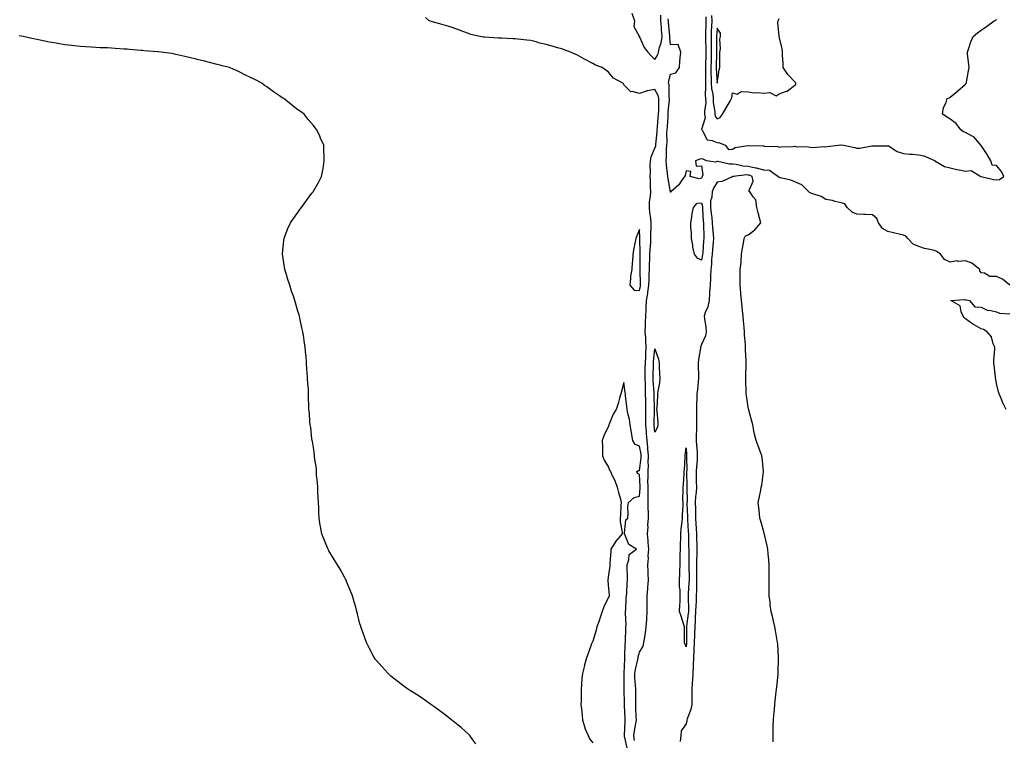
# Model space of a CAD drawing. Units: inches. Extents: x 1029203 to 1031843, y 7208138 to 7210778.
# Drawn here: x 1030519 to 1031153, y 7209419 to 7209883 of the extents above; entities that cross this region are included whole.
import ezdxf

# ---------------------------------------------------------------- set-up
doc = ezdxf.new("R2010")
doc.units = ezdxf.units.IN
doc.header["$MEASUREMENT"] = 0
doc.layers.add('Contour_10297208', color=7, linetype='Continuous', true_color=0xba7b64)

msp = doc.modelspace()

# ---------------------------------------------------------------- linework, layer by layer
at = {"layer": 'Contour_10297208'}
for points in [[(1030914.92, 7209418.8, 3040), (1030914.51, 7209421.92, 3040), (1030914.89, 7209425.08, 3040), (1030915.82, 7209429.69, 3040), (1030916.14, 7209431.92, 3040), (1030916.04, 7209433.93, 3040), (1030915.76, 7209439.63, 3040), (1030915.67, 7209441.92, 3040), (1030915.65, 7209444.32, 3040), (1030915.73, 7209449.6, 3040), (1030915.71, 7209451.92, 3040), (1030915.59, 7209454.38, 3040), (1030915.18, 7209459.05, 3040), (1030915.06, 7209461.92, 3040), (1030915.41, 7209464.56, 3040), (1030917.03, 7209470.9, 3040), (1030917.21, 7209471.92, 3040), (1030917.31, 7209472.66, 3040), (1030918.05, 7209475.69, 3040), (1030920.53, 7209479.44, 3040), (1030920.94, 7209481.92, 3040), (1030921.43, 7209485.3, 3040), (1030921.98, 7209487.99, 3040), (1030922.46, 7209491.92, 3040), (1030922.74, 7209496.61, 3040), (1030922.8, 7209497.17, 3040), (1030923.05, 7209501.92, 3040), (1030922.99, 7209506.86, 3040), (1030923.01, 7209506.96, 3040), (1030922.95, 7209511.92, 3040), (1030923.36, 7209516.61, 3040), (1030923.4, 7209517.27, 3040), (1030923.79, 7209521.92, 3040), (1030923.62, 7209526.35, 3040), (1030923.6, 7209527.47, 3040), (1030923.44, 7209531.92, 3040), (1030923.89, 7209536.08, 3040), (1030923.75, 7209537.62, 3040), (1030924.09, 7209541.92, 3040), (1030923.69, 7209546.28, 3040), (1030923.73, 7209547.6, 3040), (1030923.23, 7209551.92, 3040), (1030923.58, 7209556.39, 3040), (1030923.54, 7209557.41, 3040), (1030923.81, 7209561.92, 3040), (1030923.81, 7209566.16, 3040), (1030923.77, 7209567.64, 3040), (1030923.77, 7209571.92, 3040), (1030923.73, 7209576.24, 3040), (1030923.62, 7209577.49, 3040), (1030923.58, 7209581.92, 3040), (1030923.54, 7209586.43, 3040), (1030923.6, 7209587.47, 3040), (1030923.56, 7209591.92, 3040), (1030923.79, 7209596.18, 3040), (1030923.73, 7209597.6, 3040), (1030923.93, 7209601.92, 3040), (1030923.52, 7209606.45, 3040), (1030923.52, 7209607.39, 3040), (1030923.01, 7209611.92, 3040), (1030922.6, 7209616.47, 3040), (1030922.56, 7209617.41, 3040), (1030922.19, 7209621.92, 3040), (1030922.23, 7209626.1, 3040), (1030922.23, 7209627.74, 3040), (1030922.27, 7209631.92, 3040), (1030922.17, 7209636.04, 3040), (1030922.13, 7209637.84, 3040), (1030922.03, 7209641.92, 3040), (1030921.9, 7209645.77, 3040), (1030921.86, 7209648.11, 3040), (1030921.72, 7209651.92, 3040), (1030921.78, 7209655.65, 3040), (1030921.8, 7209658.17, 3040), (1030921.86, 7209661.92, 3040), (1030922.13, 7209666, 3040), (1030922.17, 7209667.8, 3040), (1030922.46, 7209671.92, 3040), (1030922.15, 7209676.02, 3040), (1030922.09, 7209677.88, 3040), (1030921.8, 7209681.92, 3040), (1030922, 7209685.87, 3040), (1030922.01, 7209687.96, 3040), (1030922.23, 7209691.92, 3040), (1030922.41, 7209696.28, 3040), (1030922.39, 7209697.58, 3040), (1030922.56, 7209701.92, 3040), (1030923.4, 7209706.57, 3040), (1030923.48, 7209707.35, 3040), (1030924.2, 7209711.92, 3040), (1030924.24, 7209715.73, 3040), (1030924.4, 7209718.27, 3040), (1030924.46, 7209721.92, 3040), (1030924.51, 7209725.46, 3040), (1030924.67, 7209728.54, 3040), (1030924.73, 7209731.92, 3040), (1030924.87, 7209735.1, 3040), (1030925.34, 7209739.21, 3040), (1030925.47, 7209741.92, 3040), (1030925.43, 7209744.54, 3040), (1030925.61, 7209749.48, 3040), (1030925.59, 7209751.92, 3040), (1030925.28, 7209754.69, 3040), (1030924.79, 7209758.66, 3040), (1030924.46, 7209761.92, 3040), (1030924.5, 7209765.47, 3040), (1030925.26, 7209769.13, 3040), (1030925.3, 7209771.92, 3040), (1030925.1, 7209774.87, 3040), (1030925.14, 7209779.01, 3040), (1030924.92, 7209781.92, 3040), (1030925.18, 7209784.79, 3040), (1030924.92, 7209788.8, 3040), (1030925.12, 7209791.92, 3040), (1030925.57, 7209794.4, 3040), (1030928.05, 7209800.03, 3040), (1030928.5, 7209801.47, 3040), (1030928.56, 7209801.92, 3040), (1030928.58, 7209802.45, 3040), (1030929.48, 7209810.49, 3040), (1030929.53, 7209811.92, 3040), (1030929.67, 7209813.54, 3040), (1030930.2, 7209819.77, 3040), (1030930.35, 7209821.92, 3040), (1030930.45, 7209824.32, 3040), (1030930.43, 7209829.54, 3040), (1030930.55, 7209831.92, 3040), (1030930.1, 7209833.97, 3040), (1030928.05, 7209837.92, 3040), (1030923.07, 7209836.94, 3040), (1030923.03, 7209836.94, 3040), (1030918.05, 7209835.3, 3040), (1030913.46, 7209836.51, 3040), (1030912.48, 7209836.35, 3040), (1030908.05, 7209840.87, 3040), (1030907.7, 7209841.57, 3040), (1030907.41, 7209841.92, 3040), (1030901.25, 7209845.12, 3040), (1030898.05, 7209849.05, 3040), (1030896.37, 7209850.24, 3040), (1030894.09, 7209851.92, 3040), (1030889.71, 7209853.58, 3040), (1030888.05, 7209854.58, 3040), (1030883.17, 7209857.04, 3040), (1030882.6, 7209857.37, 3040), (1030878.05, 7209860.01, 3040), (1030876.6, 7209860.47, 3040), (1030873.56, 7209861.92, 3040), (1030869.55, 7209863.42, 3040), (1030868.05, 7209863.89, 3040), (1030865.3, 7209864.67, 3040), (1030861.78, 7209865.65, 3040), (1030858.05, 7209866.71, 3040), (1030853.85, 7209867.72, 3040), (1030851.57, 7209868.4, 3040), (1030848.05, 7209869.34, 3040), (1030845.61, 7209869.48, 3040), (1030839.69, 7209870.28, 3040), (1030838.05, 7209870.38, 3040), (1030836.53, 7209870.4, 3040), (1030829.12, 7209870.85, 3040), (1030828.05, 7209870.85, 3040), (1030827.01, 7209870.88, 3040), (1030818.56, 7209871.41, 3040), (1030818.05, 7209871.43, 3040), (1030817.62, 7209871.49, 3040), (1030815.39, 7209871.92, 3040), (1030809.4, 7209873.27, 3040), (1030808.05, 7209873.83, 3040), (1030805, 7209874.97, 3040), (1030802.17, 7209876.04, 3040), (1030798.05, 7209877.51, 3040), (1030794.69, 7209878.56, 3040), (1030790.1, 7209879.87, 3040), (1030788.05, 7209880.47, 3040), (1030786.94, 7209880.81, 3040), (1030782.7, 7209881.92, 3040), (1030780.24, 7209884.11, 3040)], [(1030913.07, 7209886.9, 3040), (1030914.83, 7209881.92, 3040), (1030914.4, 7209878.27, 3040), (1030917.78, 7209872.19, 3040), (1030917.56, 7209871.92, 3040), (1030917.99, 7209871.86, 3040), (1030918.05, 7209871.82, 3040), (1030921.02, 7209864.89, 3040), (1030923.4, 7209861.92, 3040), (1030925.59, 7209859.46, 3040), (1030928.05, 7209857.13, 3040), (1030929.92, 7209860.05, 3040), (1030930.37, 7209861.92, 3040), (1030930.92, 7209864.79, 3040), (1030932.13, 7209867.84, 3040), (1030932.6, 7209871.92, 3040), (1030932.29, 7209876.16, 3040), (1030932.19, 7209877.78, 3040), (1030931.9, 7209881.92, 3040), (1030931.76, 7209885.63, 3040)], [(1030960.82, 7209884.69, 3039), (1030960.9, 7209881.92, 3039), (1030960.78, 7209879.19, 3039), (1030960.67, 7209874.54, 3039), (1030960.57, 7209871.92, 3039), (1030960.61, 7209869.36, 3039), (1030960.82, 7209864.69, 3039), (1030960.88, 7209861.92, 3039), (1030960.82, 7209859.15, 3039), (1030960.69, 7209854.56, 3039), (1030960.65, 7209851.92, 3039), (1030960.67, 7209849.3, 3039), (1030960.49, 7209844.36, 3039), (1030960.51, 7209841.92, 3039), (1030960.69, 7209839.28, 3039), (1030960.47, 7209834.34, 3039), (1030960.67, 7209831.92, 3039), (1030960.73, 7209829.24, 3039), (1030959.96, 7209823.83, 3039), (1030960, 7209821.92, 3039), (1030960.34, 7209819.63, 3039), (1030958.11, 7209811.98, 3039), (1030958.13, 7209811.92, 3039), (1030958.38, 7209811.59, 3039), (1030961.57, 7209805.44, 3039), (1030964.91, 7209805.06, 3039), (1030968.05, 7209803.64, 3039), (1030969.59, 7209803.46, 3039), (1030973.23, 7209801.92, 3039), (1030975.34, 7209799.21, 3039), (1030978.05, 7209799.34, 3039), (1030979.59, 7209800.38, 3039), (1030987.87, 7209801.74, 3039), (1030988.05, 7209801.8, 3039), (1030988.15, 7209801.82, 3039), (1030997.62, 7209801.49, 3039), (1030998.05, 7209801.53, 3039), (1030998.58, 7209801.39, 3039), (1031007.19, 7209801.06, 3039), (1031008.05, 7209800.67, 3039), (1031009.1, 7209800.87, 3039), (1031017.31, 7209801.18, 3039), (1031018.05, 7209801.28, 3039), (1031018.77, 7209801.2, 3039), (1031026.98, 7209800.85, 3039), (1031028.05, 7209800.71, 3039), (1031029.57, 7209800.4, 3039), (1031037.29, 7209801.16, 3039), (1031038.05, 7209800.81, 3039), (1031038.93, 7209801.04, 3039), (1031046.04, 7209801.92, 3039), (1031047.85, 7209802.12, 3039), (1031048.05, 7209802.1, 3039), (1031049.46, 7209801.92, 3039), (1031056.72, 7209800.59, 3039), (1031058.05, 7209800.06, 3039), (1031059.94, 7209800.03, 3039), (1031067.6, 7209801.47, 3039), (1031068.05, 7209801.45, 3039), (1031068.34, 7209801.63, 3039), (1031077.78, 7209801.65, 3039), (1031078.05, 7209801.72, 3039), (1031078.46, 7209801.51, 3039), (1031084.1, 7209797.97, 3039), (1031088.05, 7209796.65, 3039), (1031092.27, 7209796.14, 3039), (1031093.83, 7209796.14, 3039), (1031098.05, 7209795.73, 3039), (1031101.23, 7209795.1, 3039), (1031107.64, 7209792.33, 3039), (1031108.05, 7209792.21, 3039), (1031108.26, 7209792.13, 3039), (1031108.34, 7209791.92, 3039), (1031114.46, 7209788.33, 3039), (1031118.05, 7209787.31, 3039), (1031122.41, 7209786.28, 3039), (1031123.89, 7209786.08, 3039), (1031128.05, 7209785.24, 3039), (1031131.74, 7209785.61, 3039), (1031137.95, 7209781.92, 3039), (1031138.01, 7209781.88, 3039), (1031138.05, 7209781.86, 3039), (1031138.11, 7209781.86, 3039), (1031145.98, 7209779.85, 3039), (1031148.05, 7209779.63, 3039), (1031150.02, 7209779.95, 3039), (1031152.62, 7209781.92, 3039), (1031151.27, 7209785.14, 3039), (1031148.05, 7209788.99, 3039), (1031145.28, 7209789.15, 3039), (1031144.44, 7209791.92, 3039), (1031142, 7209795.87, 3039), (1031138.05, 7209801.72, 3039), (1031137.99, 7209801.86, 3039), (1031137.93, 7209801.92, 3039), (1031136.96, 7209803.01, 3039), (1031133.38, 7209807.25, 3039), (1031132.25, 7209807.72, 3039), (1031128.05, 7209810.12, 3039), (1031126.74, 7209810.61, 3039), (1031124.98, 7209811.92, 3039), (1031122.05, 7209815.92, 3039), (1031118.05, 7209818.68, 3039), (1031116.17, 7209820.05, 3039), (1031113.32, 7209821.92, 3039), (1031113.81, 7209826.16, 3039), (1031115.59, 7209829.46, 3039), (1031116.23, 7209831.92, 3039), (1031117.46, 7209832.51, 3039), (1031118.05, 7209832.96, 3039), (1031122.8, 7209836.67, 3039), (1031123.09, 7209836.88, 3039), (1031128.05, 7209841.33, 3039), (1031128.34, 7209841.63, 3039), (1031128.62, 7209841.92, 3039), (1031128.73, 7209842.6, 3039), (1031130.06, 7209849.91, 3039), (1031130.37, 7209851.92, 3039), (1031130.14, 7209854.01, 3039), (1031129.42, 7209860.55, 3039), (1031129.26, 7209861.92, 3039), (1031129.96, 7209863.83, 3039), (1031131.57, 7209868.4, 3039), (1031132.91, 7209871.92, 3039), (1031135.69, 7209874.28, 3039), (1031138.05, 7209876.08, 3039), (1031141.53, 7209878.44, 3039), (1031146.49, 7209881.92, 3039), (1031147.48, 7209882.49, 3039), (1031148.05, 7209882.82, 3039)], [(1030964.51, 7209885.46, 3040), (1030964.63, 7209881.92, 3040), (1030964.48, 7209878.35, 3040), (1030964.3, 7209875.67, 3040), (1030964.14, 7209871.92, 3040), (1030964.22, 7209868.09, 3040), (1030964.18, 7209865.79, 3040), (1030964.24, 7209861.92, 3040), (1030964.18, 7209858.05, 3040), (1030964.16, 7209855.81, 3040), (1030964.1, 7209851.92, 3040), (1030964.12, 7209847.99, 3040), (1030964.24, 7209845.73, 3040), (1030964.26, 7209841.92, 3040), (1030964.51, 7209838.38, 3040), (1030965.22, 7209834.75, 3040), (1030965.47, 7209831.92, 3040), (1030965.51, 7209829.38, 3040), (1030966.57, 7209823.4, 3040), (1030966.6, 7209821.92, 3040), (1030966.78, 7209820.65, 3040), (1030968.05, 7209818.93, 3040), (1030970.1, 7209819.87, 3040), (1030971.62, 7209821.92, 3040), (1030973.91, 7209826.06, 3040), (1030976.51, 7209830.38, 3040), (1030977.42, 7209831.92, 3040), (1030977.62, 7209832.35, 3040), (1030978.05, 7209835.69, 3040), (1030981, 7209834.87, 3040), (1030983.52, 7209836.45, 3040), (1030988.05, 7209836.24, 3040), (1030991.84, 7209835.71, 3040), (1030994.18, 7209835.79, 3040), (1030998.05, 7209835.38, 3040), (1031001.98, 7209835.85, 3040), (1031006.14, 7209833.83, 3040), (1031008.05, 7209835.08, 3040), (1031012.8, 7209836.67, 3040), (1031013.28, 7209836.69, 3040), (1031018.05, 7209840.61, 3040), (1031018.83, 7209841.14, 3040), (1031018.75, 7209841.92, 3040), (1031018.46, 7209842.33, 3040), (1031018.05, 7209842.68, 3040), (1031013.62, 7209847.49, 3040), (1031010.67, 7209851.92, 3040), (1031010.71, 7209854.58, 3040), (1031010.14, 7209859.83, 3040), (1031010.18, 7209861.92, 3040), (1031010.06, 7209863.93, 3040), (1031008.09, 7209871.88, 3040), (1031008.09, 7209871.96, 3040), (1031008.05, 7209872.1, 3040), (1031007.17, 7209881.04, 3040), (1031007.29, 7209881.92, 3040), (1031007.6, 7209882.37, 3040), (1031008.05, 7209883.44, 3040)], [(1031156.66, 7209711.92, 3039), (1031151.96, 7209715.83, 3039), (1031148.05, 7209717.47, 3039), (1031143.66, 7209717.53, 3039), (1031140.28, 7209719.69, 3039), (1031138.05, 7209719.81, 3039), (1031137.21, 7209721.08, 3039), (1031137.31, 7209721.92, 3039), (1031132.09, 7209725.96, 3039), (1031128.05, 7209727.53, 3039), (1031123.34, 7209727.21, 3039), (1031122.44, 7209727.53, 3039), (1031118.05, 7209726.74, 3039), (1031114.57, 7209728.44, 3039), (1031112.01, 7209731.92, 3039), (1031109.67, 7209733.54, 3039), (1031108.05, 7209734.09, 3039), (1031105.04, 7209734.93, 3039), (1031101.68, 7209735.55, 3039), (1031098.05, 7209736.86, 3039), (1031094.3, 7209738.17, 3039), (1031090.9, 7209741.92, 3039), (1031089.51, 7209743.38, 3039), (1031088.05, 7209744.01, 3039), (1031085.28, 7209744.69, 3039), (1031081.7, 7209745.57, 3039), (1031078.05, 7209746.49, 3039), (1031074.53, 7209748.4, 3039), (1031072.09, 7209751.92, 3039), (1031070.82, 7209754.69, 3039), (1031068.05, 7209757.08, 3039), (1031063.58, 7209757.45, 3039), (1031062.58, 7209757.39, 3039), (1031058.05, 7209757.66, 3039), (1031055.04, 7209758.91, 3039), (1031051.8, 7209761.92, 3039), (1031050.3, 7209764.17, 3039), (1031048.05, 7209764.95, 3039), (1031044.18, 7209765.79, 3039), (1031042.42, 7209766.3, 3039), (1031038.05, 7209767.08, 3039), (1031035.02, 7209768.89, 3039), (1031028.99, 7209770.98, 3039), (1031028.05, 7209771.39, 3039), (1031027.58, 7209771.45, 3039), (1031027.23, 7209771.92, 3039), (1031022.56, 7209776.43, 3039), (1031018.05, 7209778.35, 3039), (1031015.65, 7209779.52, 3039), (1031008.91, 7209781.06, 3039), (1031008.05, 7209781.35, 3039), (1031007.6, 7209781.47, 3039), (1031007.11, 7209781.92, 3039), (1031001.82, 7209785.69, 3039), (1030998.05, 7209785.98, 3039), (1030993.34, 7209787.21, 3039), (1030992.7, 7209787.27, 3039), (1030988.05, 7209788.19, 3039), (1030984.57, 7209788.44, 3039), (1030980.43, 7209789.54, 3039), (1030978.05, 7209789.79, 3039), (1030975.94, 7209789.81, 3039), (1030968.56, 7209791.41, 3039), (1030968.05, 7209791.41, 3039), (1030967.11, 7209790.98, 3039), (1030961.14, 7209791.92, 3039), (1030959.16, 7209793.03, 3039), (1030958.05, 7209793.09, 3039), (1030956.9, 7209793.07, 3039), (1030954.14, 7209791.92, 3039), (1030954.65, 7209788.52, 3039), (1030958.05, 7209788.72, 3039), (1030958.95, 7209782.82, 3039), (1030958.54, 7209781.92, 3039), (1030958.36, 7209781.61, 3039), (1030958.05, 7209780.65, 3039), (1030956.53, 7209780.4, 3039), (1030950.82, 7209781.92, 3039), (1030951.23, 7209785.1, 3039), (1030948.05, 7209785.36, 3039), (1030947.46, 7209782.51, 3039), (1030947.17, 7209781.92, 3039), (1030944.87, 7209778.74, 3039), (1030943.42, 7209776.55, 3039), (1030938.23, 7209771.92, 3039), (1030938.17, 7209771.8, 3039), (1030938.05, 7209771.69, 3039), (1030938.03, 7209771.9, 3039), (1030938.03, 7209771.94, 3039), (1030936.45, 7209780.32, 3039), (1030936.31, 7209781.92, 3039), (1030936.12, 7209783.85, 3039), (1030935.39, 7209789.26, 3039), (1030935.16, 7209791.92, 3039), (1030935.57, 7209794.4, 3039), (1030935.37, 7209799.24, 3039), (1030935.69, 7209801.92, 3039), (1030935.8, 7209804.17, 3039), (1030935.76, 7209809.63, 3039), (1030935.88, 7209811.92, 3039), (1030936.04, 7209813.93, 3039), (1030936.45, 7209820.32, 3039), (1030936.57, 7209821.92, 3039), (1030936.62, 7209823.35, 3039), (1030937.31, 7209831.18, 3039), (1030937.35, 7209831.92, 3039), (1030937.15, 7209832.82, 3039), (1030937.13, 7209841, 3039), (1030936.8, 7209841.92, 3039), (1030936.88, 7209843.09, 3039), (1030938.05, 7209847.68, 3039), (1030941.41, 7209848.56, 3039), (1030943.77, 7209851.92, 3039), (1030944.05, 7209855.92, 3039), (1030944.36, 7209858.23, 3039), (1030944.67, 7209861.92, 3039), (1030942.91, 7209866.78, 3039), (1030938.05, 7209866.53, 3039), (1030937.52, 7209871.39, 3039), (1030937.58, 7209871.92, 3039), (1030937.54, 7209872.43, 3039), (1030936.78, 7209880.65, 3039), (1030936.7, 7209881.92, 3039), (1030936.64, 7209883.33, 3039)], [(1030812.72, 7209416.59, 3041), (1030810.73, 7209419.24, 3041), (1030808.77, 7209421.92, 3041), (1030808.48, 7209422.35, 3041), (1030808.05, 7209422.88, 3041), (1030803.25, 7209427.12, 3041), (1030801.39, 7209428.58, 3041), (1030798.05, 7209431.28, 3041), (1030797.68, 7209431.55, 3041), (1030797.15, 7209431.92, 3041), (1030792.11, 7209435.98, 3041), (1030788.05, 7209438.93, 3041), (1030786.31, 7209440.18, 3041), (1030783.79, 7209441.92, 3041), (1030780.45, 7209444.32, 3041), (1030778.05, 7209445.98, 3041), (1030774.51, 7209448.38, 3041), (1030768.95, 7209451.92, 3041), (1030768.42, 7209452.29, 3041), (1030768.05, 7209452.55, 3041), (1030765.55, 7209454.42, 3041), (1030762.68, 7209456.55, 3041), (1030758.05, 7209460.1, 3041), (1030757.11, 7209460.98, 3041), (1030756.14, 7209461.92, 3041), (1030752.33, 7209466.2, 3041), (1030748.05, 7209471, 3041), (1030747.66, 7209471.53, 3041), (1030747.42, 7209471.92, 3041), (1030746.8, 7209473.17, 3041), (1030744.18, 7209478.05, 3041), (1030742.29, 7209481.92, 3041), (1030741.1, 7209484.97, 3041), (1030739.03, 7209490.94, 3041), (1030738.67, 7209491.92, 3041), (1030738.52, 7209492.39, 3041), (1030738.05, 7209493.91, 3041), (1030736.49, 7209500.36, 3041), (1030736.1, 7209501.92, 3041), (1030735.3, 7209504.67, 3041), (1030734.28, 7209508.15, 3041), (1030733.15, 7209511.92, 3041), (1030731.74, 7209515.61, 3041), (1030729.89, 7209520.08, 3041), (1030729.12, 7209521.92, 3041), (1030728.77, 7209522.64, 3041), (1030728.05, 7209524.01, 3041), (1030725.24, 7209529.11, 3041), (1030723.5, 7209531.92, 3041), (1030721.49, 7209535.36, 3041), (1030718.05, 7209540.98, 3041), (1030717.7, 7209541.57, 3041), (1030717.48, 7209541.92, 3041), (1030717.11, 7209542.86, 3041), (1030714.77, 7209548.64, 3041), (1030713.52, 7209551.92, 3041), (1030712.66, 7209556.53, 3041), (1030712.5, 7209557.47, 3041), (1030711.74, 7209561.92, 3041), (1030711.55, 7209565.42, 3041), (1030711.47, 7209568.5, 3041), (1030711.33, 7209571.92, 3041), (1030711.21, 7209575.08, 3041), (1030711.02, 7209578.95, 3041), (1030710.9, 7209581.92, 3041), (1030710.76, 7209584.63, 3041), (1030710.14, 7209589.83, 3041), (1030710.06, 7209591.92, 3041), (1030710, 7209593.87, 3041), (1030708.87, 7209601.1, 3041), (1030708.85, 7209601.92, 3041), (1030708.83, 7209602.7, 3041), (1030708.05, 7209607.31, 3041), (1030707.44, 7209611.31, 3041), (1030707.25, 7209611.92, 3041), (1030707.05, 7209612.92, 3041), (1030706.39, 7209620.26, 3041), (1030706.06, 7209621.92, 3041), (1030705.82, 7209624.15, 3041), (1030705.55, 7209629.42, 3041), (1030705.22, 7209631.92, 3041), (1030705.04, 7209634.93, 3041), (1030704.91, 7209638.78, 3041), (1030704.96, 7209641.92, 3041), (1030704.91, 7209645.06, 3041), (1030704.48, 7209648.35, 3041), (1030704.2, 7209651.92, 3041), (1030704.03, 7209655.94, 3041), (1030703.79, 7209657.66, 3041), (1030703.69, 7209661.92, 3041), (1030703.32, 7209666.65, 3041), (1030703.25, 7209667.12, 3041), (1030702.84, 7209671.92, 3041), (1030702.13, 7209676, 3041), (1030701.86, 7209678.11, 3041), (1030701.21, 7209681.92, 3041), (1030700.59, 7209684.46, 3041), (1030699.36, 7209690.61, 3041), (1030699.07, 7209691.92, 3041), (1030698.81, 7209692.68, 3041), (1030698.05, 7209695.16, 3041), (1030696.55, 7209700.42, 3041), (1030696.16, 7209701.92, 3041), (1030695.18, 7209704.79, 3041), (1030694.07, 7209707.94, 3041), (1030692.82, 7209711.92, 3041), (1030691.7, 7209715.57, 3041), (1030690.49, 7209719.48, 3041), (1030689.77, 7209721.92, 3041), (1030689.57, 7209723.44, 3041), (1030688.25, 7209731.72, 3041), (1030688.23, 7209731.92, 3041), (1030688.25, 7209732.12, 3041), (1030689.03, 7209740.94, 3041), (1030689.16, 7209741.92, 3041), (1030689.92, 7209743.8, 3041), (1030691.68, 7209748.29, 3041), (1030693.34, 7209751.92, 3041), (1030695.22, 7209754.75, 3041), (1030698.05, 7209758.74, 3041), (1030699.36, 7209760.61, 3041), (1030700.32, 7209761.92, 3041), (1030703.58, 7209766.39, 3041), (1030707.13, 7209771, 3041), (1030707.84, 7209771.92, 3041), (1030707.91, 7209772.06, 3041), (1030708.05, 7209772.27, 3041), (1030711.59, 7209778.38, 3041), (1030713.38, 7209781.92, 3041), (1030714.12, 7209785.85, 3041), (1030714.5, 7209788.37, 3041), (1030715.06, 7209791.92, 3041), (1030715.02, 7209794.95, 3041), (1030714.89, 7209798.76, 3041), (1030714.83, 7209801.92, 3041), (1030712.68, 7209806.55, 3041), (1030712.13, 7209807.84, 3041), (1030710.34, 7209811.92, 3041), (1030709.26, 7209813.13, 3041), (1030708.05, 7209814.54, 3041), (1030704.71, 7209818.58, 3041), (1030702.07, 7209821.92, 3041), (1030699.69, 7209823.56, 3041), (1030698.05, 7209824.71, 3041), (1030693.99, 7209827.86, 3041), (1030688.95, 7209831.92, 3041), (1030688.4, 7209832.27, 3041), (1030688.05, 7209832.49, 3041), (1030686.25, 7209833.72, 3041), (1030682.44, 7209836.31, 3041), (1030678.05, 7209839.44, 3041), (1030676.62, 7209840.49, 3041), (1030674.91, 7209841.92, 3041), (1030670.28, 7209844.15, 3041), (1030668.05, 7209845.28, 3041), (1030663.56, 7209847.43, 3041), (1030661.51, 7209848.46, 3041), (1030658.05, 7209850.16, 3041), (1030656.82, 7209850.69, 3041), (1030654.12, 7209851.92, 3041), (1030649.26, 7209853.13, 3041), (1030648.05, 7209853.4, 3041), (1030646.02, 7209853.95, 3041), (1030641.25, 7209855.12, 3041), (1030638.05, 7209855.98, 3041), (1030633.28, 7209857.15, 3041), (1030632.64, 7209857.33, 3041), (1030628.05, 7209858.48, 3041), (1030625.22, 7209859.09, 3041), (1030619.57, 7209860.4, 3041), (1030618.05, 7209860.73, 3041), (1030617.01, 7209860.88, 3041), (1030610.14, 7209861.92, 3041), (1030608.21, 7209862.08, 3041), (1030608.05, 7209862.1, 3041), (1030607.85, 7209862.12, 3041), (1030598.93, 7209862.8, 3041), (1030598.05, 7209862.88, 3041), (1030597, 7209862.97, 3041), (1030589.67, 7209863.54, 3041), (1030588.05, 7209863.7, 3041), (1030586.12, 7209863.85, 3041), (1030580.34, 7209864.21, 3041), (1030578.05, 7209864.38, 3041), (1030575.43, 7209864.54, 3041), (1030570.86, 7209864.73, 3041), (1030568.05, 7209864.89, 3041), (1030564.87, 7209865.1, 3041), (1030561.41, 7209865.28, 3041), (1030558.05, 7209865.49, 3041), (1030554.01, 7209865.96, 3041), (1030552.29, 7209866.16, 3041), (1030548.05, 7209866.65, 3041), (1030543.56, 7209867.43, 3041), (1030542.33, 7209867.64, 3041), (1030538.05, 7209868.37, 3041), (1030535.1, 7209868.97, 3041), (1030529.92, 7209870.05, 3041), (1030528.05, 7209870.42, 3041), (1030526.82, 7209870.69, 3041), (1030521.06, 7209871.92, 3041), (1030518.54, 7209872.41, 3041)], [(1031004.16, 7209418.03, 3040), (1031004.09, 7209421.92, 3040), (1031004.18, 7209425.79, 3040), (1031004.26, 7209428.13, 3040), (1031004.38, 7209431.92, 3040), (1031004.65, 7209435.32, 3040), (1031004.94, 7209438.81, 3040), (1031005.22, 7209441.92, 3040), (1031005.55, 7209444.42, 3040), (1031006.16, 7209450.03, 3040), (1031006.39, 7209451.92, 3040), (1031006.55, 7209453.42, 3040), (1031007.31, 7209461.18, 3040), (1031007.39, 7209461.92, 3040), (1031007.39, 7209462.58, 3040), (1031007.7, 7209471.57, 3040), (1031007.7, 7209471.92, 3040), (1031007.68, 7209472.29, 3040), (1031007.11, 7209480.98, 3040), (1031007.03, 7209481.92, 3040), (1031006.78, 7209483.19, 3040), (1031005.67, 7209489.54, 3040), (1031005.16, 7209491.92, 3040), (1031004.32, 7209495.65, 3040), (1031003.85, 7209497.72, 3040), (1031002.89, 7209501.92, 3040), (1031002.31, 7209506.18, 3040), (1031002.13, 7209507.84, 3040), (1031001.6, 7209511.92, 3040), (1031001.51, 7209515.38, 3040), (1031001.6, 7209518.37, 3040), (1031001.53, 7209521.92, 3040), (1031001.51, 7209525.38, 3040), (1031001.64, 7209528.33, 3040), (1031001.6, 7209531.92, 3040), (1031001.31, 7209535.18, 3040), (1031001, 7209538.97, 3040), (1031000.73, 7209541.92, 3040), (1031000.28, 7209544.15, 3040), (1030998.58, 7209551.39, 3040), (1030998.46, 7209551.92, 3040), (1030998.38, 7209552.25, 3040), (1030998.05, 7209553.21, 3040), (1030996.14, 7209560.01, 3040), (1030995.57, 7209561.92, 3040), (1030995.28, 7209564.69, 3040), (1030994.94, 7209568.81, 3040), (1030994.59, 7209571.92, 3040), (1030995.24, 7209574.73, 3040), (1030996.12, 7209579.99, 3040), (1030996.53, 7209581.92, 3040), (1030996.9, 7209583.07, 3040), (1030997.93, 7209591.8, 3040), (1030997.95, 7209591.92, 3040), (1030997.93, 7209592.04, 3040), (1030997.07, 7209600.94, 3040), (1030996.88, 7209601.92, 3040), (1030996.19, 7209603.78, 3040), (1030994.55, 7209608.42, 3040), (1030993.23, 7209611.92, 3040), (1030992.15, 7209616.02, 3040), (1030991.8, 7209618.17, 3040), (1030990.98, 7209621.92, 3040), (1030990.41, 7209624.28, 3040), (1030988.56, 7209631.41, 3040), (1030988.42, 7209631.92, 3040), (1030988.36, 7209632.23, 3040), (1030988.05, 7209633.35, 3040), (1030986.92, 7209640.79, 3040), (1030986.72, 7209641.92, 3040), (1030986.78, 7209643.19, 3040), (1030986.62, 7209650.49, 3040), (1030986.66, 7209651.92, 3040), (1030986.66, 7209653.31, 3040), (1030986.84, 7209660.71, 3040), (1030986.84, 7209661.92, 3040), (1030986.82, 7209663.15, 3040), (1030986.45, 7209670.32, 3040), (1030986.45, 7209671.92, 3040), (1030986.35, 7209673.62, 3040), (1030985.78, 7209679.65, 3040), (1030985.69, 7209681.92, 3040), (1030985.45, 7209684.52, 3040), (1030985.02, 7209688.89, 3040), (1030984.75, 7209691.92, 3040), (1030984.4, 7209695.57, 3040), (1030984.16, 7209698.03, 3040), (1030983.79, 7209701.92, 3040), (1030983.36, 7209706.61, 3040), (1030983.32, 7209707.19, 3040), (1030982.89, 7209711.92, 3040), (1030982.95, 7209716.82, 3040), (1030982.95, 7209717.02, 3040), (1030983.01, 7209721.92, 3040), (1030983.48, 7209726.49, 3040), (1030983.48, 7209727.35, 3040), (1030983.87, 7209731.92, 3040), (1030984.32, 7209735.65, 3040), (1030985.02, 7209738.89, 3040), (1030985.47, 7209741.92, 3040), (1030986.41, 7209743.56, 3040), (1030988.05, 7209744.24, 3040), (1030992.44, 7209747.53, 3040), (1030996.21, 7209751.92, 3040), (1030995.61, 7209754.36, 3040), (1030994.46, 7209758.33, 3040), (1030993.66, 7209761.92, 3040), (1030992.93, 7209766.8, 3040), (1030991.27, 7209768.7, 3040), (1030989.12, 7209771.92, 3040), (1030988.52, 7209772.39, 3040), (1030991.19, 7209778.78, 3040), (1030990.61, 7209781.92, 3040), (1030988.73, 7209782.6, 3040), (1030988.05, 7209782.74, 3040), (1030987.17, 7209782.8, 3040), (1030978.48, 7209781.92, 3040), (1030978.32, 7209781.65, 3040), (1030978.05, 7209781.72, 3040), (1030977.78, 7209781.65, 3040), (1030971.31, 7209778.66, 3040), (1030968.05, 7209778.09, 3040), (1030965.76, 7209774.21, 3040), (1030964.83, 7209771.92, 3040), (1030964.69, 7209768.56, 3040), (1030963.89, 7209766.08, 3040), (1030963.77, 7209761.92, 3040), (1030964.16, 7209758.03, 3040), (1030964.59, 7209755.38, 3040), (1030964.96, 7209751.92, 3040), (1030965.12, 7209748.99, 3040), (1030965.55, 7209744.42, 3040), (1030965.71, 7209741.92, 3040), (1030965.49, 7209739.36, 3040), (1030965.1, 7209734.87, 3040), (1030964.87, 7209731.92, 3040), (1030964.55, 7209728.42, 3040), (1030964.5, 7209725.47, 3040), (1030964.12, 7209721.92, 3040), (1030963.85, 7209717.72, 3040), (1030963.87, 7209716.1, 3040), (1030963.54, 7209711.92, 3040), (1030963.25, 7209707.12, 3040), (1030963.25, 7209706.72, 3040), (1030962.93, 7209701.92, 3040), (1030962.09, 7209697.88, 3040), (1030960.43, 7209694.3, 3040), (1030959.69, 7209691.92, 3040), (1030959.85, 7209690.12, 3040), (1030960.88, 7209684.75, 3040), (1030961.08, 7209681.92, 3040), (1030960.67, 7209679.3, 3040), (1030958.05, 7209673.68, 3040), (1030957.48, 7209672.49, 3040), (1030957.41, 7209671.92, 3040), (1030957.35, 7209671.22, 3040), (1030956, 7209663.97, 3040), (1030955.88, 7209661.92, 3040), (1030955.92, 7209659.79, 3040), (1030956.04, 7209653.93, 3040), (1030956.1, 7209651.92, 3040), (1030955.8, 7209649.67, 3040), (1030955.34, 7209644.63, 3040), (1030954.94, 7209641.92, 3040), (1030955, 7209638.87, 3040), (1030954.79, 7209635.18, 3040), (1030954.83, 7209631.92, 3040), (1030954.83, 7209628.7, 3040), (1030954.69, 7209625.28, 3040), (1030954.69, 7209621.92, 3040), (1030954.73, 7209618.6, 3040), (1030954.51, 7209615.46, 3040), (1030954.53, 7209611.92, 3040), (1030954.77, 7209608.64, 3040), (1030955.12, 7209604.85, 3040), (1030955.32, 7209601.92, 3040), (1030955.18, 7209599.05, 3040), (1030954.77, 7209595.2, 3040), (1030954.63, 7209591.92, 3040), (1030954.67, 7209588.54, 3040), (1030954.67, 7209585.3, 3040), (1030954.71, 7209581.92, 3040), (1030954.51, 7209578.38, 3040), (1030954.2, 7209575.77, 3040), (1030954.01, 7209571.92, 3040), (1030954.09, 7209567.96, 3040), (1030954.1, 7209565.87, 3040), (1030954.16, 7209561.92, 3040), (1030954.4, 7209558.27, 3040), (1030954.57, 7209555.4, 3040), (1030954.81, 7209551.92, 3040), (1030954.87, 7209548.74, 3040), (1030954.94, 7209545.03, 3040), (1030955, 7209541.92, 3040), (1030954.98, 7209538.85, 3040), (1030954.87, 7209535.1, 3040), (1030954.85, 7209531.92, 3040), (1030954.87, 7209528.74, 3040), (1030954.87, 7209525.1, 3040), (1030954.89, 7209521.92, 3040), (1030954.75, 7209518.62, 3040), (1030954.71, 7209515.26, 3040), (1030954.55, 7209511.92, 3040), (1030954.48, 7209508.35, 3040), (1030954.26, 7209505.71, 3040), (1030954.16, 7209501.92, 3040), (1030953.93, 7209497.8, 3040), (1030953.95, 7209496.02, 3040), (1030953.67, 7209491.92, 3040), (1030953.5, 7209487.37, 3040), (1030953.44, 7209486.53, 3040), (1030953.28, 7209481.92, 3040), (1030953.07, 7209476.94, 3040), (1030953.07, 7209476.9, 3040), (1030952.84, 7209471.92, 3040), (1030952.7, 7209467.27, 3040), (1030952.62, 7209466.49, 3040), (1030952.44, 7209461.92, 3040), (1030952.21, 7209457.76, 3040), (1030952.03, 7209455.9, 3040), (1030951.78, 7209451.92, 3040), (1030951.8, 7209448.17, 3040), (1030951.76, 7209445.63, 3040), (1030951.8, 7209441.92, 3040), (1030951.12, 7209438.85, 3040), (1030948.87, 7209432.74, 3040), (1030948.64, 7209431.92, 3040), (1030948.58, 7209431.39, 3040), (1030948.05, 7209429.52, 3040), (1030945, 7209424.97, 3040), (1030944.75, 7209421.92, 3040), (1030944.38, 7209418.25, 3040)], [(1031154.22, 7209631.92, 3039), (1031152.17, 7209636.04, 3039), (1031151.06, 7209638.91, 3039), (1031149.77, 7209641.92, 3039), (1031149.3, 7209643.17, 3039), (1031148.05, 7209648.68, 3039), (1031147.46, 7209651.33, 3039), (1031147.37, 7209651.92, 3039), (1031147.29, 7209652.68, 3039), (1031146.47, 7209660.34, 3039), (1031146.33, 7209661.92, 3039), (1031146.31, 7209663.66, 3039), (1031146.88, 7209670.75, 3039), (1031146.86, 7209671.92, 3039), (1031145.92, 7209674.05, 3039), (1031144.71, 7209678.58, 3039), (1031141.98, 7209681.92, 3039), (1031139.57, 7209683.44, 3039), (1031138.05, 7209683.78, 3039), (1031133.69, 7209686.28, 3039), (1031132.85, 7209686.72, 3039), (1031128.05, 7209690.24, 3039), (1031127.21, 7209691.08, 3039), (1031126.51, 7209691.92, 3039), (1031125.18, 7209694.79, 3039), (1031124.63, 7209698.5, 3039), (1031118.6, 7209701.92, 3039), (1031127.31, 7209702.66, 3039), (1031128.05, 7209702.53, 3039), (1031128.64, 7209702.51, 3039), (1031130.69, 7209701.92, 3039), (1031134.01, 7209697.88, 3039), (1031138.05, 7209697.72, 3039), (1031141.88, 7209695.75, 3039), (1031144.3, 7209695.67, 3039), (1031148.05, 7209694.67, 3039), (1031149.96, 7209693.83, 3039), (1031156.6, 7209693.37, 3039)], [(1030910.22, 7209414.09, 3041), (1030908.36, 7209421.61, 3041), (1030908.32, 7209421.92, 3041), (1030908.36, 7209422.23, 3041), (1030908.81, 7209431.16, 3041), (1030908.93, 7209431.92, 3041), (1030908.89, 7209432.76, 3041), (1030908.52, 7209441.45, 3041), (1030908.5, 7209441.92, 3041), (1030908.5, 7209442.37, 3041), (1030908.23, 7209451.74, 3041), (1030908.23, 7209451.92, 3041), (1030908.21, 7209452.08, 3041), (1030908.15, 7209461.82, 3041), (1030908.13, 7209461.92, 3041), (1030908.15, 7209462.02, 3041), (1030908.58, 7209471.39, 3041), (1030908.66, 7209471.92, 3041), (1030908.73, 7209472.6, 3041), (1030908.89, 7209481.08, 3041), (1030909.01, 7209481.92, 3041), (1030909.09, 7209482.96, 3041), (1030909.28, 7209490.69, 3041), (1030909.38, 7209491.92, 3041), (1030909.42, 7209493.29, 3041), (1030909.12, 7209500.85, 3041), (1030909.16, 7209501.92, 3041), (1030909.32, 7209503.19, 3041), (1030909.42, 7209510.55, 3041), (1030909.65, 7209511.92, 3041), (1030909.91, 7209513.78, 3041), (1030910.1, 7209519.87, 3041), (1030910.45, 7209521.92, 3041), (1030910.26, 7209524.13, 3041), (1030910.22, 7209529.75, 3041), (1030910.08, 7209531.92, 3041), (1030911.31, 7209535.18, 3041), (1030911.39, 7209538.58, 3041), (1030916.08, 7209541.92, 3041), (1030911.12, 7209544.99, 3041), (1030908.67, 7209551.3, 3041), (1030908.3, 7209551.92, 3041), (1030908.48, 7209552.35, 3041), (1030909.22, 7209560.75, 3041), (1030910.49, 7209561.92, 3041), (1030910.82, 7209564.69, 3041), (1030910.53, 7209569.44, 3041), (1030911, 7209571.92, 3041), (1030914.73, 7209575.24, 3041), (1030918.05, 7209576, 3041), (1030918.5, 7209581.47, 3041), (1030918.5, 7209582.37, 3041), (1030918.05, 7209589.97, 3041), (1030916.76, 7209590.63, 3041), (1030916.41, 7209591.92, 3041), (1030917.37, 7209592.6, 3041), (1030918.05, 7209592.68, 3041), (1030919.22, 7209600.75, 3041), (1030919.26, 7209601.92, 3041), (1030919.16, 7209603.03, 3041), (1030918.05, 7209608.29, 3041), (1030915.39, 7209609.26, 3041), (1030913.83, 7209611.92, 3041), (1030912.99, 7209616.86, 3041), (1030912.97, 7209617, 3041), (1030912.13, 7209621.92, 3041), (1030911.64, 7209625.51, 3041), (1030910.65, 7209629.32, 3041), (1030910.2, 7209631.92, 3041), (1030909.92, 7209633.8, 3041), (1030909.12, 7209640.85, 3041), (1030908.97, 7209641.92, 3041), (1030908.89, 7209642.76, 3041), (1030908.05, 7209649.28, 3041), (1030906.45, 7209643.52, 3041), (1030906.08, 7209641.92, 3041), (1030905.22, 7209639.09, 3041), (1030904.34, 7209635.63, 3041), (1030903.03, 7209631.92, 3041), (1030901.21, 7209628.76, 3041), (1030898.58, 7209622.45, 3041), (1030898.32, 7209621.92, 3041), (1030898.25, 7209621.72, 3041), (1030898.05, 7209621.1, 3041), (1030895.1, 7209614.87, 3041), (1030894.09, 7209611.92, 3041), (1030894.16, 7209608.03, 3041), (1030894.18, 7209605.79, 3041), (1030894.26, 7209601.92, 3041), (1030895.35, 7209599.22, 3041), (1030898.05, 7209594.63, 3041), (1030898.87, 7209592.74, 3041), (1030899.38, 7209591.92, 3041), (1030900.51, 7209589.46, 3041), (1030902.29, 7209586.16, 3041), (1030903.75, 7209581.92, 3041), (1030904.51, 7209578.38, 3041), (1030905.75, 7209574.22, 3041), (1030906.31, 7209571.92, 3041), (1030906.17, 7209570.05, 3041), (1030905.88, 7209564.09, 3041), (1030905.71, 7209561.92, 3041), (1030905.69, 7209559.56, 3041), (1030907, 7209552.97, 3041), (1030906.98, 7209551.92, 3041), (1030902.8, 7209547.17, 3041), (1030902.13, 7209546, 3041), (1030899.59, 7209541.92, 3041), (1030899.59, 7209540.38, 3041), (1030898.97, 7209532.84, 3041), (1030898.97, 7209531.92, 3041), (1030898.89, 7209531.08, 3041), (1030898.05, 7209525.51, 3041), (1030897.66, 7209522.31, 3041), (1030897.66, 7209521.92, 3041), (1030897.68, 7209521.55, 3041), (1030898.05, 7209516.57, 3041), (1030898.52, 7209512.39, 3041), (1030898.58, 7209511.92, 3041), (1030898.46, 7209511.51, 3041), (1030898.05, 7209511.12, 3041), (1030895.22, 7209504.75, 3041), (1030894.05, 7209501.92, 3041), (1030892.56, 7209497.41, 3041), (1030892.03, 7209495.9, 3041), (1030890.69, 7209491.92, 3041), (1030890.1, 7209489.87, 3041), (1030888.05, 7209482.78, 3041), (1030887.74, 7209482.23, 3041), (1030887.54, 7209481.92, 3041), (1030887.25, 7209481.12, 3041), (1030885.12, 7209474.85, 3041), (1030883.97, 7209471.92, 3041), (1030882.56, 7209467.41, 3041), (1030882.37, 7209466.24, 3041), (1030881.29, 7209461.92, 3041), (1030880.98, 7209458.99, 3041), (1030880.8, 7209454.67, 3041), (1030880.55, 7209451.92, 3041), (1030880.43, 7209449.54, 3041), (1030880.51, 7209444.38, 3041), (1030880.39, 7209441.92, 3041), (1030880.69, 7209439.28, 3041), (1030881.12, 7209434.99, 3041), (1030881.45, 7209431.92, 3041), (1030882.8, 7209427.17, 3041), (1030882.85, 7209426.72, 3041), (1030885.06, 7209421.92, 3041), (1030885.9, 7209419.77, 3041), (1030888.05, 7209417.31, 3041)]]:
    msp.add_polyline3d(points, dxfattribs=at)
for points in [[(1030968.05, 7209841.82, 3041), (1030968.09, 7209841.88, 3041), (1030968.11, 7209841.92, 3041), (1030968.11, 7209841.98, 3041), (1030969.44, 7209850.53, 3041), (1030969.77, 7209851.92, 3041), (1030969.89, 7209853.76, 3041), (1030969.75, 7209860.22, 3041), (1030969.91, 7209861.92, 3041), (1030970.22, 7209864.09, 3041), (1030969.77, 7209870.2, 3041), (1030970.2, 7209871.92, 3041), (1030970.22, 7209874.09, 3041), (1030968.05, 7209877.21, 3041), (1030967.76, 7209872.21, 3041), (1030967.74, 7209871.92, 3041), (1030967.74, 7209871.61, 3041), (1030967.62, 7209862.35, 3041), (1030967.62, 7209861.49, 3041), (1030967.56, 7209852.41, 3041), (1030967.56, 7209851.43, 3041), (1030968.03, 7209841.94, 3041), (1030968.03, 7209841.9, 3041)], [(1030958.05, 7209727.94, 3039), (1030955.35, 7209729.22, 3039), (1030953.52, 7209731.92, 3039), (1030952.39, 7209736.26, 3039), (1030952.41, 7209737.56, 3039), (1030951.66, 7209741.92, 3039), (1030951.6, 7209745.47, 3039), (1030951.16, 7209748.81, 3039), (1030951.1, 7209751.92, 3039), (1030951.78, 7209755.65, 3039), (1030952.01, 7209757.96, 3039), (1030952.91, 7209761.92, 3039), (1030955.26, 7209764.71, 3039), (1030958.05, 7209764.95, 3039), (1030958.67, 7209762.55, 3039), (1030958.67, 7209761.92, 3039), (1030958.73, 7209761.24, 3039), (1030959.1, 7209752.97, 3039), (1030959.22, 7209751.92, 3039), (1030959.28, 7209750.69, 3039), (1030959.44, 7209743.31, 3039), (1030959.51, 7209741.92, 3039), (1030959.4, 7209740.57, 3039), (1030958.79, 7209732.66, 3039), (1030958.71, 7209731.92, 3039), (1030958.67, 7209731.3, 3039)], [(1030918.05, 7209708.5, 3041), (1030918.71, 7209711.26, 3041), (1030918.81, 7209711.92, 3041), (1030918.83, 7209712.7, 3041), (1030918.54, 7209721.43, 3041), (1030918.54, 7209721.92, 3041), (1030918.56, 7209722.43, 3041), (1030918.5, 7209731.47, 3041), (1030918.5, 7209731.92, 3041), (1030918.54, 7209732.41, 3041), (1030918.36, 7209741.61, 3041), (1030918.38, 7209741.92, 3041), (1030918.36, 7209742.23, 3041), (1030918.05, 7209747.76, 3041), (1030916.39, 7209743.58, 3041), (1030915.65, 7209741.92, 3041), (1030915.06, 7209738.93, 3041), (1030914.53, 7209735.44, 3041), (1030913.75, 7209731.92, 3041), (1030913.48, 7209727.35, 3041), (1030913.44, 7209726.53, 3041), (1030913.15, 7209721.92, 3041), (1030912.37, 7209717.6, 3041), (1030912.37, 7209716.24, 3041), (1030911.78, 7209711.92, 3041), (1030914.73, 7209708.6, 3041)], [(1030928.05, 7209617.31, 3039), (1030927.48, 7209621.35, 3039), (1030927.44, 7209621.92, 3039), (1030927.44, 7209622.53, 3039), (1030927.72, 7209631.59, 3039), (1030927.72, 7209632.25, 3039), (1030927.52, 7209641.39, 3039), (1030927.52, 7209641.92, 3039), (1030927.5, 7209642.47, 3039), (1030926.96, 7209650.83, 3039), (1030926.92, 7209651.92, 3039), (1030926.94, 7209653.03, 3039), (1030927.11, 7209660.98, 3039), (1030927.11, 7209661.92, 3039), (1030927.17, 7209662.8, 3039), (1030928.05, 7209670.98, 3039), (1030930.39, 7209664.26, 3039), (1030930.73, 7209661.92, 3039), (1030930.78, 7209659.19, 3039), (1030931.04, 7209654.91, 3039), (1030931.1, 7209651.92, 3039), (1030930.86, 7209649.11, 3039), (1030929.85, 7209643.72, 3039), (1030929.67, 7209641.92, 3039), (1030929.59, 7209640.38, 3039), (1030929.14, 7209633.01, 3039), (1030929.09, 7209631.92, 3039), (1030929.18, 7209630.79, 3039), (1030929.83, 7209623.7, 3039), (1030929.96, 7209621.92, 3039), (1030929.59, 7209620.38, 3039)], [(1030948.05, 7209479.03, 3039), (1030947.29, 7209481.16, 3039), (1030947.17, 7209481.92, 3039), (1030947.15, 7209482.82, 3039), (1030947.11, 7209490.98, 3039), (1030947.09, 7209491.92, 3039), (1030946.66, 7209493.31, 3039), (1030944.85, 7209498.72, 3039), (1030943.93, 7209501.92, 3039), (1030944.01, 7209505.96, 3039), (1030944.22, 7209508.09, 3039), (1030944.3, 7209511.92, 3039), (1030944.22, 7209515.75, 3039), (1030943.85, 7209517.72, 3039), (1030943.79, 7209521.92, 3039), (1030943.97, 7209526, 3039), (1030944.03, 7209527.9, 3039), (1030944.18, 7209531.92, 3039), (1030944.24, 7209535.73, 3039), (1030944.38, 7209538.25, 3039), (1030944.46, 7209541.92, 3039), (1030944.53, 7209545.44, 3039), (1030944.67, 7209548.54, 3039), (1030944.77, 7209551.92, 3039), (1030944.94, 7209555.03, 3039), (1030945.65, 7209559.52, 3039), (1030945.82, 7209561.92, 3039), (1030945.78, 7209564.19, 3039), (1030946.17, 7209570.05, 3039), (1030946.14, 7209571.92, 3039), (1030946.06, 7209573.91, 3039), (1030946.25, 7209580.12, 3039), (1030946.17, 7209581.92, 3039), (1030946.33, 7209583.64, 3039), (1030946.8, 7209590.67, 3039), (1030946.92, 7209591.92, 3039), (1030946.98, 7209592.99, 3039), (1030947.42, 7209601.3, 3039), (1030947.46, 7209601.92, 3039), (1030947.5, 7209602.47, 3039), (1030948.05, 7209607.17, 3039), (1030948.26, 7209602.13, 3039), (1030948.28, 7209601.92, 3039), (1030948.26, 7209601.71, 3039), (1030948.46, 7209592.33, 3039), (1030948.44, 7209591.92, 3039), (1030948.44, 7209591.53, 3039), (1030948.64, 7209582.51, 3039), (1030948.66, 7209581.92, 3039), (1030948.62, 7209581.35, 3039), (1030948.69, 7209572.56, 3039), (1030948.67, 7209571.92, 3039), (1030948.67, 7209571.3, 3039), (1030948.89, 7209562.76, 3039), (1030948.89, 7209561.92, 3039), (1030948.95, 7209561.02, 3039), (1030949.46, 7209553.33, 3039), (1030949.55, 7209551.92, 3039), (1030949.57, 7209550.4, 3039), (1030949.73, 7209543.6, 3039), (1030949.77, 7209541.92, 3039), (1030949.75, 7209540.22, 3039), (1030949.91, 7209533.78, 3039), (1030949.91, 7209531.92, 3039), (1030949.92, 7209530.05, 3039), (1030950, 7209523.87, 3039), (1030950.02, 7209521.92, 3039), (1030949.94, 7209520.03, 3039), (1030949.44, 7209513.31, 3039), (1030949.38, 7209511.92, 3039), (1030949.34, 7209510.63, 3039), (1030949.59, 7209503.46, 3039), (1030949.55, 7209501.92, 3039), (1030949.48, 7209500.49, 3039), (1030948.44, 7209492.31, 3039), (1030948.42, 7209491.92, 3039), (1030948.4, 7209491.57, 3039), (1030948.38, 7209482.25, 3039), (1030948.38, 7209481.92, 3039), (1030948.36, 7209481.61, 3039)]]:
    msp.add_polyline3d(points, close=True, dxfattribs=at)

doc.saveas('drawing.dxf')
